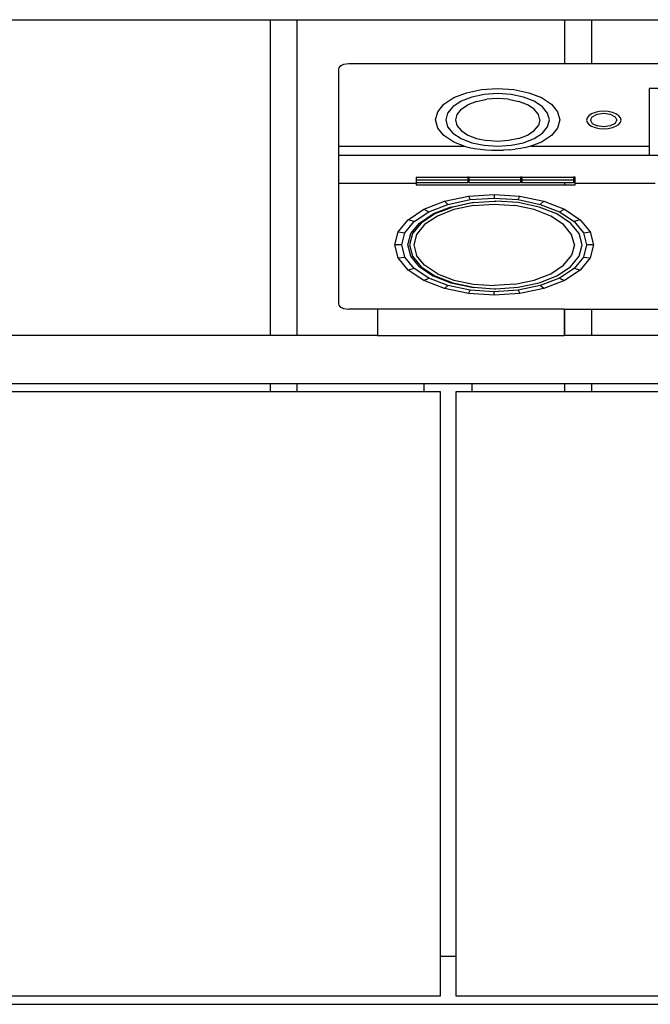
# Model space of a CAD drawing. Units: inches. Extents: x 81 to 436, y 211 to 396.
# Drawn here: x 238 to 247, y 219 to 233 of the extents above; entities that cross this region are included whole.
import ezdxf

# ---------------------------------------------------------------- set-up
doc = ezdxf.new("R2010")
doc.units = ezdxf.units.IN
doc.header["$MEASUREMENT"] = 0
doc.layers.add('Edges', color=7, linetype='Continuous')

# ---------------------------------------------------------------- blocks, each defined once
blk = doc.blocks.new('2 Modern TV Units fr')
at = {"layer": 'Edges'}
for p, q in [((17.842, -31.546), (21.779, -31.546)), ((21.779, -31.546), (21.779, -36.191)), ((21.779, -31.546), (22.172, -31.546)), ((22.172, -31.546), (22.172, -36.191)), ((22.172, -31.546), (26.109, -31.546)), ((26.109, -31.546), (26.109, -32.196)), ((26.109, -31.546), (26.503, -31.546)), ((26.503, -31.546), (26.503, -32.196)), ((26.503, -31.546), (30.44, -31.546)), ((22.788, -32.253), (22.783, -32.273)), ((22.783, -32.273), (22.783, -33.408)), ((22.803, -32.235), (22.788, -32.253)), ((22.828, -32.219), (22.803, -32.235)), ((22.859, -32.206), (22.828, -32.219)), ((22.896, -32.199), (22.859, -32.206)), ((22.935, -32.196), (22.896, -32.199)), ((26.109, -32.196), (22.935, -32.196)), ((26.503, -32.196), (26.109, -32.196)), ((30.44, -32.196), (26.503, -32.196)), ((24.668, -32.62), (24.888, -32.573)), ((24.888, -32.573), (25.124, -32.558)), ((25.124, -32.558), (25.361, -32.573)), ((25.361, -32.573), (25.581, -32.62)), ((27.355, -32.558), (27.355, -33.408)), ((39.493, -32.558), (27.355, -32.558)), ((24.334, -32.789), (24.479, -32.693)), ((24.479, -32.693), (24.668, -32.62)), ((24.744, -32.686), (24.586, -32.747)), ((24.927, -32.647), (24.744, -32.686)), ((24.814, -32.748), (24.964, -32.716)), ((25.124, -32.634), (24.927, -32.647)), ((25.124, -32.705), (24.964, -32.716)), ((25.322, -32.647), (25.124, -32.634)), ((25.285, -32.716), (25.124, -32.705)), ((25.285, -32.716), (25.435, -32.748)), ((25.505, -32.686), (25.322, -32.647)), ((25.663, -32.747), (25.505, -32.686)), ((25.581, -32.62), (25.77, -32.693)), ((25.77, -32.693), (25.915, -32.789)), ((24.243, -32.901), (24.334, -32.789)), ((24.465, -32.827), (24.389, -32.921)), ((24.586, -32.747), (24.465, -32.827)), ((24.586, -32.863), (24.524, -32.939)), ((24.586, -32.863), (24.685, -32.798)), ((24.814, -32.748), (24.685, -32.798)), ((25.564, -32.798), (25.435, -32.748)), ((25.663, -32.863), (25.564, -32.798)), ((25.784, -32.827), (25.663, -32.747)), ((25.725, -32.939), (25.663, -32.863)), ((25.86, -32.921), (25.784, -32.827)), ((25.915, -32.789), (26.006, -32.901)), ((24.212, -33.021), (24.243, -32.901)), ((24.243, -33.141), (24.212, -33.021)), ((24.389, -32.921), (24.363, -33.021)), ((24.363, -33.021), (24.389, -33.121)), ((24.524, -32.939), (24.503, -33.021)), ((24.503, -33.021), (24.524, -33.102)), ((25.746, -33.021), (25.725, -32.939)), ((25.746, -33.021), (25.725, -33.102)), ((25.886, -33.021), (25.86, -32.921)), ((25.86, -33.121), (25.886, -33.021)), ((26.006, -32.901), (26.037, -33.021)), ((26.037, -33.021), (26.006, -33.141)), ((26.439, -32.989), (26.431, -33.022)), ((26.431, -33.022), (26.439, -33.056)), ((26.465, -32.958), (26.439, -32.989)), ((26.505, -32.931), (26.465, -32.958)), ((26.489, -33.022), (26.515, -32.973)), ((26.489, -33.022), (26.515, -33.071)), ((26.558, -32.911), (26.505, -32.931)), ((26.515, -32.973), (26.586, -32.936)), ((26.619, -32.898), (26.558, -32.911)), ((26.586, -32.936), (26.683, -32.923)), ((26.685, -32.893), (26.619, -32.898)), ((26.683, -32.923), (26.78, -32.936)), ((26.75, -32.898), (26.685, -32.893)), ((26.812, -32.911), (26.75, -32.898)), ((26.78, -32.936), (26.851, -32.973)), ((26.864, -32.931), (26.812, -32.911)), ((26.851, -32.973), (26.877, -33.022)), ((26.851, -33.071), (26.877, -33.022)), ((26.905, -32.958), (26.864, -32.931)), ((26.93, -32.989), (26.905, -32.958)), ((26.939, -33.022), (26.93, -32.989)), ((26.93, -33.056), (26.939, -33.022)), ((24.334, -33.252), (24.243, -33.141)), ((24.389, -33.121), (24.465, -33.214)), ((24.524, -33.102), (24.586, -33.178)), ((25.663, -33.178), (25.725, -33.102)), ((25.784, -33.214), (25.86, -33.121)), ((26.006, -33.141), (25.915, -33.252)), ((26.439, -33.056), (26.465, -33.087)), ((26.465, -33.087), (26.505, -33.113)), ((26.505, -33.113), (26.558, -33.134)), ((26.515, -33.071), (26.586, -33.107)), ((26.558, -33.134), (26.619, -33.147)), ((26.683, -33.12), (26.586, -33.107)), ((26.619, -33.147), (26.685, -33.151)), ((26.78, -33.107), (26.683, -33.12)), ((26.685, -33.151), (26.75, -33.147)), ((26.75, -33.147), (26.812, -33.134)), ((26.851, -33.071), (26.78, -33.107)), ((26.812, -33.134), (26.864, -33.113)), ((26.864, -33.113), (26.905, -33.087)), ((26.905, -33.087), (26.93, -33.056)), ((24.479, -33.348), (24.334, -33.252)), ((24.465, -33.214), (24.586, -33.294)), ((24.586, -33.178), (24.685, -33.244)), ((24.586, -33.294), (24.744, -33.356)), ((24.685, -33.244), (24.814, -33.294)), ((24.814, -33.294), (24.964, -33.325)), ((25.435, -33.294), (25.285, -33.325)), ((25.435, -33.294), (25.564, -33.244)), ((25.505, -33.356), (25.663, -33.294)), ((25.564, -33.244), (25.663, -33.178)), ((25.663, -33.294), (25.784, -33.214)), ((25.915, -33.252), (25.77, -33.348)), ((22.783, -33.408), (24.634, -33.408)), ((22.783, -33.408), (22.783, -33.537)), ((24.634, -33.408), (24.479, -33.348)), ((24.634, -33.408), (24.708, -33.426)), ((24.708, -33.426), (24.786, -33.441)), ((24.744, -33.356), (24.927, -33.394)), ((24.786, -33.441), (24.868, -33.453)), ((24.868, -33.453), (24.952, -33.461)), ((24.927, -33.394), (25.124, -33.407)), ((24.952, -33.461), (25.038, -33.466)), ((25.124, -33.336), (24.964, -33.325)), ((25.038, -33.466), (25.124, -33.468)), ((25.285, -33.325), (25.124, -33.336)), ((25.124, -33.407), (25.322, -33.394)), ((25.124, -33.468), (25.211, -33.466)), ((25.297, -33.461), (25.211, -33.466)), ((25.297, -33.461), (25.381, -33.453)), ((25.322, -33.394), (25.505, -33.356)), ((25.463, -33.441), (25.381, -33.453)), ((25.541, -33.426), (25.463, -33.441)), ((25.615, -33.408), (25.541, -33.426)), ((25.77, -33.348), (25.615, -33.408)), ((25.615, -33.408), (27.355, -33.408)), ((27.355, -33.408), (27.355, -33.537)), ((22.783, -33.537), (27.355, -33.537)), ((22.783, -33.537), (22.783, -33.95)), ((27.355, -33.537), (39.493, -33.537)), ((23.927, -33.862), (23.927, -33.909)), ((23.927, -33.862), (24.687, -33.862)), ((24.687, -33.862), (24.687, -33.909)), ((24.703, -33.862), (24.687, -33.862)), ((24.703, -33.862), (24.703, -33.909)), ((24.703, -33.862), (25.462, -33.862)), ((25.462, -33.862), (25.462, -33.909)), ((25.478, -33.862), (25.462, -33.862)), ((25.478, -33.862), (25.478, -33.909)), ((25.478, -33.862), (26.238, -33.862)), ((26.238, -33.862), (26.238, -33.909)), ((26.263, -33.862), (26.238, -33.862)), ((26.263, -33.95), (26.263, -33.862)), ((22.783, -33.95), (22.783, -35.727)), ((22.783, -33.95), (23.927, -33.95)), ((23.927, -33.909), (23.927, -33.947)), ((24.687, -33.909), (23.927, -33.909)), ((24.687, -33.947), (23.927, -33.947)), ((23.927, -33.947), (23.927, -33.95)), ((23.927, -33.95), (23.927, -33.975)), ((23.927, -33.975), (26.109, -33.975)), ((24.687, -33.909), (24.687, -33.947)), ((24.703, -33.909), (24.703, -33.947)), ((25.462, -33.909), (24.703, -33.909)), ((25.462, -33.947), (24.703, -33.947)), ((25.462, -33.909), (25.462, -33.947)), ((25.478, -33.909), (25.478, -33.947)), ((26.238, -33.909), (25.478, -33.909)), ((26.109, -33.947), (25.478, -33.947)), ((26.109, -33.947), (26.109, -33.975)), ((26.238, -33.947), (26.109, -33.947)), ((26.109, -33.975), (26.263, -33.975)), ((26.238, -33.909), (26.238, -33.947)), ((26.263, -33.975), (26.263, -33.95)), ((26.263, -33.95), (27.443, -33.95)), ((24.343, -34.218), (24.695, -34.144)), ((24.695, -34.144), (25.073, -34.119)), ((24.695, -34.144), (24.722, -34.194)), ((24.722, -34.194), (25.073, -34.171)), ((25.073, -34.119), (25.451, -34.144)), ((25.073, -34.119), (25.073, -34.171)), ((25.073, -34.171), (25.425, -34.194)), ((25.425, -34.194), (25.451, -34.144)), ((25.451, -34.144), (25.804, -34.218)), ((23.808, -34.489), (24.04, -34.336)), ((24.04, -34.336), (24.343, -34.218)), ((24.04, -34.336), (24.113, -34.372)), ((24.113, -34.372), (24.394, -34.263)), ((24.438, -34.302), (24.175, -34.404)), ((24.464, -34.302), (24.201, -34.404)), ((24.394, -34.263), (24.343, -34.218)), ((24.394, -34.263), (24.722, -34.194)), ((24.438, -34.302), (24.745, -34.238)), ((24.77, -34.238), (24.464, -34.302)), ((24.768, -34.281), (24.483, -34.341)), ((24.745, -34.238), (24.77, -34.238)), ((24.768, -34.281), (25.073, -34.261)), ((24.77, -34.238), (25.073, -34.216)), ((25.073, -34.216), (25.099, -34.216)), ((25.073, -34.261), (25.379, -34.281)), ((25.427, -34.238), (25.099, -34.216)), ((25.663, -34.341), (25.379, -34.281)), ((25.425, -34.194), (25.752, -34.263)), ((25.733, -34.302), (25.427, -34.238)), ((25.996, -34.404), (25.733, -34.302)), ((25.804, -34.218), (25.752, -34.263)), ((25.752, -34.263), (26.034, -34.372)), ((25.804, -34.218), (26.106, -34.336)), ((26.034, -34.372), (26.106, -34.336)), ((26.106, -34.336), (26.338, -34.489)), ((23.897, -34.515), (24.113, -34.372)), ((23.974, -34.538), (24.175, -34.404)), ((24.201, -34.404), (23.999, -34.538)), ((24.239, -34.436), (24.051, -34.56)), ((24.483, -34.341), (24.239, -34.436)), ((25.908, -34.436), (25.663, -34.341)), ((26.095, -34.56), (25.908, -34.436)), ((26.198, -34.538), (25.996, -34.404)), ((26.034, -34.372), (26.25, -34.515)), ((23.662, -34.668), (23.808, -34.489)), ((23.761, -34.682), (23.897, -34.515)), ((23.897, -34.515), (23.808, -34.489)), ((23.847, -34.693), (23.974, -34.538)), ((23.999, -34.538), (23.872, -34.693)), ((24.051, -34.56), (23.933, -34.705)), ((26.213, -34.705), (26.095, -34.56)), ((26.325, -34.693), (26.198, -34.538)), ((26.338, -34.489), (26.25, -34.515)), ((26.25, -34.515), (26.385, -34.682)), ((26.338, -34.489), (26.484, -34.668)), ((23.612, -34.86), (23.662, -34.668)), ((23.662, -34.668), (23.761, -34.682)), ((23.715, -34.86), (23.761, -34.682)), ((23.804, -34.86), (23.847, -34.693)), ((23.872, -34.693), (23.829, -34.86)), ((23.933, -34.705), (23.893, -34.86)), ((26.253, -34.86), (26.213, -34.705)), ((26.368, -34.86), (26.325, -34.693)), ((26.385, -34.682), (26.484, -34.668)), ((26.385, -34.682), (26.432, -34.86)), ((26.484, -34.668), (26.534, -34.86)), ((23.662, -35.052), (23.612, -34.86)), ((23.715, -34.86), (23.612, -34.86)), ((23.761, -35.038), (23.715, -34.86)), ((23.847, -35.027), (23.804, -34.86)), ((23.829, -34.86), (23.872, -35.027)), ((23.893, -34.86), (23.933, -35.015)), ((26.253, -34.86), (26.213, -35.015)), ((26.325, -35.027), (26.368, -34.86)), ((26.432, -34.86), (26.385, -35.038)), ((26.534, -34.86), (26.432, -34.86)), ((26.534, -34.86), (26.484, -35.052)), ((23.662, -35.052), (23.761, -35.038)), ((23.808, -35.231), (23.662, -35.052)), ((23.897, -35.205), (23.761, -35.038)), ((23.974, -35.182), (23.847, -35.027)), ((23.872, -35.027), (23.999, -35.182)), ((24.051, -35.159), (23.933, -35.015)), ((26.095, -35.159), (26.213, -35.015)), ((26.198, -35.182), (26.325, -35.027)), ((26.385, -35.038), (26.25, -35.205)), ((26.484, -35.052), (26.338, -35.231)), ((26.385, -35.038), (26.484, -35.052)), ((23.897, -35.205), (23.808, -35.231)), ((24.113, -35.347), (23.897, -35.205)), ((23.974, -35.182), (24.175, -35.316)), ((23.999, -35.182), (24.201, -35.316)), ((24.239, -35.284), (24.051, -35.159)), ((25.908, -35.284), (26.095, -35.159)), ((25.996, -35.316), (26.198, -35.182)), ((26.25, -35.205), (26.034, -35.347)), ((26.338, -35.231), (26.25, -35.205)), ((24.04, -35.384), (23.808, -35.231)), ((24.04, -35.384), (24.113, -35.347)), ((24.394, -35.457), (24.113, -35.347)), ((24.175, -35.316), (24.438, -35.418)), ((24.201, -35.316), (24.464, -35.418)), ((24.239, -35.284), (24.483, -35.379)), ((25.663, -35.379), (25.908, -35.284)), ((25.733, -35.418), (25.996, -35.316)), ((26.034, -35.347), (25.752, -35.457)), ((26.034, -35.347), (26.106, -35.384)), ((26.338, -35.231), (26.106, -35.384)), ((24.343, -35.502), (24.04, -35.384)), ((24.394, -35.457), (24.343, -35.502)), ((24.722, -35.526), (24.394, -35.457)), ((24.438, -35.418), (24.745, -35.482)), ((24.464, -35.418), (24.77, -35.482)), ((24.483, -35.379), (24.768, -35.439)), ((24.745, -35.482), (24.77, -35.482)), ((24.768, -35.439), (25.073, -35.459)), ((24.77, -35.482), (25.073, -35.504)), ((25.379, -35.439), (25.073, -35.459)), ((25.099, -35.504), (25.427, -35.482)), ((25.379, -35.439), (25.663, -35.379)), ((25.752, -35.457), (25.425, -35.526)), ((25.427, -35.482), (25.733, -35.418)), ((25.804, -35.502), (25.752, -35.457)), ((26.106, -35.384), (25.804, -35.502)), ((24.695, -35.576), (24.343, -35.502)), ((24.695, -35.576), (24.722, -35.526)), ((25.073, -35.601), (24.695, -35.576)), ((25.073, -35.549), (24.722, -35.526)), ((25.073, -35.504), (25.099, -35.504)), ((25.425, -35.526), (25.073, -35.549)), ((25.073, -35.601), (25.073, -35.549)), ((25.451, -35.576), (25.073, -35.601)), ((25.425, -35.526), (25.451, -35.576)), ((25.804, -35.502), (25.451, -35.576)), ((22.783, -35.727), (22.788, -35.747)), ((22.788, -35.747), (22.803, -35.766)), ((22.803, -35.766), (22.828, -35.782)), ((22.828, -35.782), (22.859, -35.794)), ((22.859, -35.794), (22.896, -35.802)), ((22.896, -35.802), (22.935, -35.805)), ((23.359, -35.805), (22.935, -35.805)), ((23.359, -35.805), (23.359, -36.191)), ((26.102, -35.805), (23.359, -35.805)), ((26.102, -35.805), (26.102, -36.191)), ((26.102, -35.805), (26.109, -35.805)), ((26.109, -35.805), (26.109, -36.191)), ((26.109, -35.805), (26.503, -35.805)), ((26.503, -35.805), (26.503, -36.191)), ((26.503, -35.805), (30.44, -35.805)), ((21.779, -36.191), (17.842, -36.191)), ((22.172, -36.191), (21.779, -36.191)), ((23.359, -36.191), (22.172, -36.191)), ((23.359, -36.191), (26.102, -36.191)), ((26.109, -36.191), (26.102, -36.191)), ((26.503, -36.191), (26.109, -36.191)), ((30.44, -36.191), (26.503, -36.191)), ((17.842, -36.9), (21.779, -36.9)), ((21.779, -36.9), (21.779, -37.018)), ((21.779, -36.9), (22.172, -36.9)), ((22.172, -36.9), (22.172, -37.018)), ((22.172, -36.9), (24.042, -36.9)), ((24.042, -37.018), (24.042, -36.9)), ((24.042, -36.9), (24.751, -36.9)), ((24.751, -37.018), (24.751, -36.9)), ((24.751, -36.9), (26.109, -36.9)), ((26.109, -36.9), (26.109, -37.018)), ((26.109, -36.9), (26.503, -36.9)), ((26.503, -36.9), (26.503, -37.018)), ((26.503, -36.9), (30.44, -36.9)), ((17.842, -37.018), (21.779, -37.018)), ((21.779, -37.018), (22.172, -37.018)), ((22.172, -37.018), (24.042, -37.018)), ((24.042, -37.018), (24.279, -37.018)), ((24.279, -37.018), (24.279, -45.325)), ((24.515, -37.018), (24.751, -37.018)), ((24.515, -45.325), (24.515, -37.018)), ((24.751, -37.018), (26.109, -37.018)), ((26.109, -37.018), (26.503, -37.018)), ((26.503, -37.018), (30.44, -37.018)), ((24.279, -45.325), (24.515, -45.325)), ((24.279, -45.325), (24.279, -45.916)), ((24.515, -45.916), (24.515, -45.325)), ((24.279, -45.916), (-3.379, -45.916)), ((52.172, -45.916), (24.515, -45.916)), ((-3.497, -46.034), (108.078, -46.034))]:
    blk.add_line(p, q, dxfattribs=at)

msp = doc.modelspace()

# ---------------------------------------------------------------- block references
msp.add_blockref('2 Modern TV Units fr', (219.787, 264.742))

doc.saveas('drawing.dxf')
